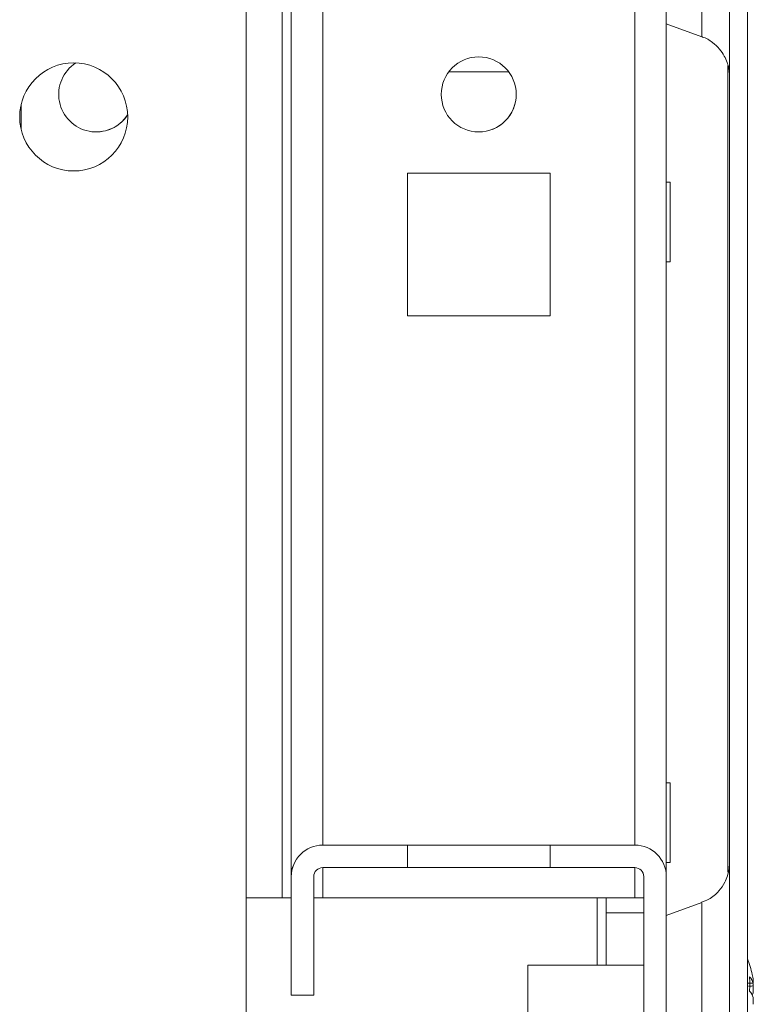
# Model space of a CAD drawing. Units: millimetres. Extents: x -3786 to 4614, y -3385 to 2555.
# Drawn here: x -2543 to -2495, y 1431 to 1496 of the extents above; entities that cross this region are included whole.
import ezdxf

# ---------------------------------------------------------------- set-up
doc = ezdxf.new("R2010")
doc.units = ezdxf.units.MM
doc.header["$LTSCALE"] = 5

msp = doc.modelspace()

# ---------------------------------------------------------------- hatches: boundary and pattern name
at = {"linetype": 'Continuous', "lineweight": 18}
h = msp.add_hatch(dxfattribs=at)
h.set_pattern_fill('ANSI32', scale=20, style=0)
h.set_pattern_definition([(45, (-4815.58, 908.2), (-134.704, 134.704), []), (45, (-4725.78, 908.2), (-134.704, 134.704), [])])
edge = h.paths.add_edge_path(flags=0)
edge.add_line((-2497.428, 2177.2), (-2496.228, 2177.2))
edge.add_line((-2496.228, 2177.2), (-2496.228, 2178.121))
edge.add_ellipse((-2498.028, 2178.121), major_axis=(1.273, -1.273), ratio=1, start_angle=45, end_angle=55)
edge.add_line((-2496.255, 2178.433), (-2498.455, 2190.911))
edge.add_arc((-2498.406, 2190.92), 0.05, 10, 190, ccw=False)
edge.add_line((-2498.357, 2190.928), (-2496.156, 2178.451))
edge.add_arc((-2496.747, 2178.346), 0.6, 0, 10, ccw=False)
edge.add_line((-2496.147, 2178.346), (-2496.147, 2178.291))
edge.add_line((-2496.147, 2178.291), (-2496.147, 1404.561))
edge.add_line((-2496.147, 1404.561), (-2496.147, 1404.506))
edge.add_arc((-2496.747, 1404.506), 0.6, 350, 360, ccw=False)
edge.add_line((-2496.156, 1404.401), (-2498.357, 1391.923))
edge.add_arc((-2498.406, 1391.932), 0.05, 170, 350, ccw=False)
edge.add_line((-2498.455, 1391.941), (-2496.255, 1404.419))
edge.add_ellipse((-2498.028, 1404.731), major_axis=(-1.273, 1.273), ratio=1, start_angle=215, end_angle=225)
edge.add_line((-2496.228, 1404.731), (-2496.228, 1405.652))
edge.add_line((-2496.228, 1405.652), (-2497.428, 1405.652))
edge.add_line((-2497.428, 1405.652), (-2497.428, 1404.731))
edge.add_arc((-2498.028, 1404.731), 0.6, 350, 360, ccw=False)
edge.add_line((-2497.437, 1404.627), (-2499.637, 1392.149))
edge.add_ellipse((-2498.406, 1391.932), major_axis=(0.884, -0.884), ratio=1, start_angle=215, end_angle=395)
edge.add_line((-2497.175, 1391.715), (-2494.975, 1404.193))
edge.add_ellipse((-2496.747, 1404.506), major_axis=(-1.273, 1.273), ratio=1, start_angle=215, end_angle=225)
edge.add_line((-2494.947, 1404.506), (-2494.947, 2178.346))
edge.add_ellipse((-2496.747, 2178.346), major_axis=(-1.273, 1.273), ratio=1, start_angle=225, end_angle=235)
edge.add_line((-2494.975, 2178.659), (-2497.175, 2191.137))
edge.add_ellipse((-2498.406, 2190.92), major_axis=(-0.884, 0.884), ratio=1, start_angle=235, end_angle=415)
edge.add_line((-2499.637, 2190.703), (-2497.437, 2178.225))
edge.add_arc((-2498.028, 2178.121), 0.6, 0, 10, ccw=False)
edge.add_line((-2497.428, 2178.121), (-2497.428, 2177.2))

# ---------------------------------------------------------------- linework, layer by layer
at = {"color": 7, "linetype": 'Continuous', "lineweight": 18}
for p, q in [((-2496.147, 2178.291), (-2496.147, 1404.561)), ((-2494.947, 2178.346), (-2494.947, 1404.506)), ((-2500.36, 1439.412), (-2500.36, 2138.928)), ((-2525.36, 1437.917), (-2525.36, 2091.428)), ((-2528.36, 1417.917), (-2528.36, 1540.917)), ((-2500.36, 1496.12), (-2497.992, 1495.259)), ((-2496.15, 1437.407), (-2496.15, 1495.459)), ((-2496.25, 1493.345), (-2496.25, 1439.608)), ((-2514.86, 1492.917), (-2510.86, 1492.917)), ((-2543.36, 1489.074), (-2543.36, 1490.76)), ((-2543.36, 1490.76), (-2543.36, 1489.074)), ((-2508.11, 1486.167), (-2517.61, 1486.167)), ((-2517.61, 1486.167), (-2517.61, 1476.667)), ((-2508.11, 1476.667), (-2508.11, 1486.167)), ((-2500.11, 1485.567), (-2500.36, 1485.567)), ((-2500.36, 1480.267), (-2500.11, 1480.267)), ((-2517.61, 1476.667), (-2508.11, 1476.667)), ((-2500.11, 1445.567), (-2500.36, 1445.567)), ((-2523.258, 1441.417), (-2523.26, 1441.417)), ((-2517.608, 1441.417), (-2523.258, 1441.417)), ((-2517.608, 1439.917), (-2517.608, 1441.417)), ((-2508.108, 1441.417), (-2517.608, 1441.417)), ((-2508.108, 1441.417), (-2508.108, 1439.917)), ((-2502.458, 1441.417), (-2508.108, 1441.417)), ((-2508.108, 1439.917), (-2508.108, 1441.417)), ((-2508.108, 1441.417), (-2508.108, 1441.417)), ((-2500.36, 1440.267), (-2500.11, 1440.267)), ((-2523.258, 1439.917), (-2517.608, 1439.917)), ((-2508.108, 1439.917), (-2517.608, 1439.917)), ((-2508.108, 1439.917), (-2502.458, 1439.917)), ((-2508.108, 1439.917), (-2508.108, 1439.917)), ((-2525.358, 1439.317), (-2525.36, 1439.317)), ((-2525.36, 1431.417), (-2525.36, 1439.317)), ((-2525.358, 1439.317), (-2525.358, 1431.417)), ((-2523.858, 1431.417), (-2523.858, 1439.317)), ((-2501.86, 1439.317), (-2501.858, 1439.317)), ((-2501.86, 1437.917), (-2501.86, 1439.317)), ((-2501.858, 1439.317), (-2501.858, 1393.517)), ((-2500.358, 1393.517), (-2500.358, 1439.317)), ((-2528.36, 1437.917), (-2525.96, 1437.917)), ((-2525.96, 1437.917), (-2525.36, 1437.917)), ((-2525.36, 1437.917), (-2525.36, 1437.917)), ((-2523.858, 1437.917), (-2523.26, 1437.917)), ((-2502.46, 1437.917), (-2523.26, 1437.917)), ((-2504.36, 1433.428), (-2504.36, 1437.917)), ((-2504.36, 1437.917), (-2504.36, 1436.917)), ((-2502.46, 1437.917), (-2501.86, 1437.917)), ((-2501.86, 1436.917), (-2501.86, 1437.917)), ((-2497.991, 1437.597), (-2500.358, 1436.736)), ((-2504.36, 1436.917), (-2504.36, 1433.428)), ((-2504.36, 1436.917), (-2504.36, 1436.917)), ((-2501.86, 1436.917), (-2504.36, 1436.917)), ((-2501.86, 1433.428), (-2501.86, 1436.917)), ((-2501.86, 1433.617), (-2501.86, 1429.217)), ((-2501.86, 1433.428), (-2509.581, 1433.428)), ((-2494.56, 1432.425), (-2494.56, 1432.229)), ((-2494.56, 1431.582), (-2494.56, 1432.041)), ((-2525.358, 1431.417), (-2525.36, 1431.417)), ((-2525.358, 1431.417), (-2523.858, 1431.417)), ((-2494.56, 1431.273), (-2494.56, 1430.814))]:
    msp.add_line(p, q, dxfattribs=at)
at = {"color": 8, "linetype": 'Continuous', "lineweight": 18}
for p, q in [((-2525.96, 1437.917), (-2525.96, 2115.862)), ((-2525.36, 2091.428), (-2525.36, 1439.317)), ((-2523.26, 1441.417), (-2523.26, 2091.428)), ((-2502.46, 1441.417), (-2502.46, 2091.428)), ((-2523.26, 1437.917), (-2523.26, 1439.917)), ((-2502.46, 1437.917), (-2502.46, 1439.917)), ((-2504.96, 1437.917), (-2504.96, 1433.428))]:
    msp.add_line(p, q, dxfattribs=at)
at = {"color": 8, "linetype": 'Continuous', "lineweight": 18, "flags": 128}
for points in [[(-2497.992, 1501.428), (-2497.992, 1499.952), (-2497.992, 1498.561), (-2497.992, 1497.337), (-2497.992, 1496.351), (-2497.992, 1495.659), (-2497.992, 1495.304), (-2497.992, 1495.259)], [(-2496.15, 1495.378), (-2496.15, 1494.469), (-2496.15, 1493.527), (-2496.15, 1492.908), (-2496.15, 1492.639), (-2496.15, 1492.651)], [(-2496.149, 1439.65), (-2496.149, 1439.681), (-2496.149, 1440.127), (-2496.149, 1440.217), (-2496.149, 1439.948), (-2496.149, 1439.329), (-2496.149, 1438.387), (-2496.149, 1437.412)], [(-2497.991, 1425.258), (-2497.991, 1425.437), (-2497.991, 1425.965), (-2497.991, 1426.81), (-2497.991, 1427.923), (-2497.991, 1429.24), (-2497.991, 1430.684), (-2497.991, 1432.171), (-2497.991, 1433.615), (-2497.991, 1434.932), (-2497.991, 1436.046), (-2497.991, 1436.891), (-2497.991, 1437.418), (-2497.991, 1437.597), (-2497.991, 1437.597)]]:
    msp.add_lwpolyline(points, dxfattribs=at)
at = {"color": 7, "linetype": 'Continuous', "lineweight": 18, "flags": 128}
for points in [[(-2496.15, 1492.651), (-2496.15, 1492.729), (-2496.15, 1493.175), (-2496.15, 1493.959), (-2496.15, 1495.049), (-2496.15, 1496.401), (-2496.15, 1497.958), (-2496.15, 1499.657), (-2496.15, 1501.428)], [(-2500.11, 1485.567), (-2500.11, 1485.388), (-2500.11, 1484.875), (-2500.11, 1484.098), (-2500.11, 1483.161), (-2500.11, 1482.191), (-2500.11, 1481.32), (-2500.11, 1480.664), (-2500.11, 1480.312), (-2500.11, 1480.267)], [(-2500.11, 1445.567), (-2500.11, 1445.388), (-2500.11, 1444.875), (-2500.11, 1444.098), (-2500.11, 1443.161), (-2500.11, 1442.191), (-2500.11, 1441.32), (-2500.11, 1440.664), (-2500.11, 1440.312), (-2500.11, 1440.267)], [(-2496.149, 1431.428), (-2496.149, 1433.199), (-2496.149, 1434.898), (-2496.149, 1436.455), (-2496.149, 1437.806), (-2496.149, 1438.896), (-2496.149, 1439.65)], [(-2509.581, 1430.682), (-2509.581, 1431.449), (-2509.581, 1432.213), (-2509.581, 1432.857), (-2509.581, 1433.284), (-2509.581, 1433.428), (-2509.581, 1433.267), (-2509.581, 1432.827), (-2509.581, 1432.173), (-2509.581, 1431.406), (-2509.581, 1430.642), (-2509.581, 1429.998), (-2509.581, 1429.572), (-2509.581, 1429.428), (-2509.581, 1429.588), (-2509.581, 1430.029), (-2509.581, 1430.682)], [(-2494.56, 1432.041), (-2494.581, 1432.173), (-2494.591, 1432.23)], [(-2496.149, 1422.651), (-2496.149, 1422.728), (-2496.149, 1423.175), (-2496.149, 1423.959), (-2496.149, 1425.049), (-2496.149, 1426.4), (-2496.149, 1427.957), (-2496.149, 1429.656), (-2496.149, 1431.428)]]:
    msp.add_lwpolyline(points, dxfattribs=at)
at = {"color": 7, "linetype": 'Continuous', "lineweight": 18}
for centre, radius in [((-2512.86, 1491.417), 2.5), ((-2539.86, 1489.917), 3.6)]:
    msp.add_circle(centre, radius, dxfattribs=at)
for centre, radius, start, end in [((-2512.86, 1491.417), 2.5, 0.00848, 90), ((-2538.36, 1491.417), 2.5, 122.97382, 327.02293), ((-2512.86, 1491.417), 2.5, 270, 0.00848), ((-2538.36, 1491.417), 2.5, 270, 327.02337), ((-2523.26, 1439.317), 2.1, 90, 179.99152), ((-2523.258, 1439.317), 2.1, 90, 180), ((-2502.458, 1439.317), 2.1, 0, 90), ((-2523.258, 1439.317), 0.6, 90, 179.99152), ((-2502.46, 1439.317), 0.6, 0.00848, 90), ((-2502.458, 1439.317), 0.6, 0.00848, 90), ((-2500.981, 1431.428), 6.5, 12.27454, 21.83537), ((-2495.816, 1431.75), 1.344, 20.86307, 41.73547), ((-2500.971, 1432.167), 6.176, 355.56231, 4.43769), ((-2500.156, 1431.609), 5.655, 8.29939, 12.26108), ((-2495.816, 1430.794), 1.345, 20.86434, 41.73419), ((-2495.636, 1431.976), 1.146, 331.44667, 339.92884)]:
    msp.add_arc(centre, radius, start, end, dxfattribs=at)
for points, knots in [([(-2498.001, 1495.252), (-2497.981, 1495.248), (-2497.716, 1495.196), (-2497.297, 1494.908), (-2496.812, 1494.473), (-2496.493, 1494.004), (-2496.302, 1493.571), (-2496.203, 1493.206), (-2496.163, 1492.931), (-2496.152, 1492.759), (-2496.15, 1492.671), (-2496.15, 1492.642), (-2496.15, 1492.638), (-2496.15, 1492.635), (-2496.15, 1492.632), (-2496.15, 1492.63), (-2496.15, 1492.63), (-2496.15, 1492.642), (-2496.15, 1492.719), (-2496.15, 1492.764)], [0, 0, 0, 0, 0.012309, 0.170297, 0.306373, 0.424001, 0.523336, 0.603071, 0.661308, 0.697121, 0.713162, 0.715168, 0.716416, 0.71775, 0.719898, 0.724658, 0.740866, 0.845933, 1, 1, 1, 1]), ([(-2496.149, 1440.224), (-2496.149, 1440.224), (-2496.149, 1440.226), (-2496.149, 1440.226), (-2496.149, 1440.226), (-2496.149, 1440.222), (-2496.149, 1440.218), (-2496.149, 1440.212), (-2496.149, 1440.189), (-2496.152, 1440.062), (-2496.188, 1439.629), (-2496.389, 1438.997), (-2496.868, 1438.308), (-2497.408, 1437.828), (-2497.857, 1437.675), (-2498.025, 1437.617)], [0, 0, 0, 0, 0.01133, 0.037583, 0.056236, 0.060426, 0.06286, 0.064862, 0.067944, 0.082299, 0.168592, 0.425466, 0.612455, 0.855104, 1, 1, 1, 1]), ([(-2496.149, 1440.201), (-2496.149, 1440.207), (-2496.149, 1440.221), (-2496.149, 1440.223), (-2496.149, 1440.224)], [0, 0, 0, 0, 0.488834, 1, 1, 1, 1]), ([(-2494.949, 1432.217), (-2494.905, 1432.218), (-2494.775, 1432.223), (-2494.645, 1432.226), (-2494.56, 1432.229)], [0, 0, 0, 0, 0.341446, 1, 1, 1, 1]), ([(-2494.878, 1432.017), (-2494.857, 1432.018), (-2494.751, 1432.027), (-2494.645, 1432.035), (-2494.56, 1432.041)], [0, 0, 0, 0, 0.193286, 1, 1, 1, 1])]:
    msp.add_open_spline(points, degree=3, knots=knots, dxfattribs=at)

doc.saveas('drawing.dxf')
